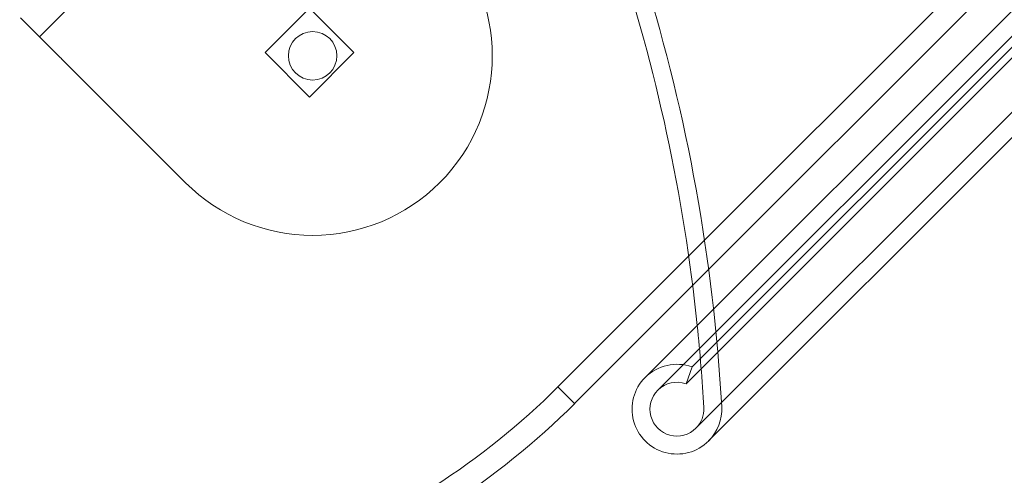
# Model space of a CAD drawing. Units: millimetres. Extents: x 2942 to 12997, y 2700 to 10531.
# Drawn here: x 9534 to 9644, y 4259 to 4310 of the extents above; entities that cross this region are included whole.
import ezdxf

# ---------------------------------------------------------------- set-up
doc = ezdxf.new("R2010")
doc.units = ezdxf.units.MM
doc.header["$LTSCALE"] = 700

# ---------------------------------------------------------------- blocks, each defined once
blk = doc.blocks.new('A$C56E41E27')
at = {"color": 0, "linetype": 'Continuous', "lineweight": 0}
for p, q in [((9702.63, 4369.26), (9603.63, 4270.27)), ((9704.04, 4367.85), (9605.05, 4268.85)), ((9608.18, 4269.56), (9703.34, 4364.72)), ((9689.1, 4364.41), (9608.48, 4283.8)), ((9689.1, 4364.41), (9608.48, 4283.8)), ((9608.85, 4271.44), (9701.45, 4364.04)), ((9692.38, 4363.97), (9608.92, 4280.51)), ((9609.29, 4264.61), (9708.28, 4363.61)), ((9610.7, 4263.2), (9709.7, 4362.19)), ((9539.92, 4311.92), (9536.21, 4308.21)), ((9561.31, 4306.44), (9566.26, 4311.39)), ((9566.26, 4311.39), (9571.21, 4306.44)), ((9534.09, 4310.33), (9538.54, 4305.87)), ((9566.26, 4301.49), (9561.31, 4306.44)), ((9571.21, 4306.44), (9566.26, 4301.49)), ((9538.6, 4305.82), (9538.54, 4305.87)), ((9538.68, 4305.73), (9538.6, 4305.82)), ((9538.68, 4305.73), (9538.77, 4305.65)), ((9538.77, 4305.65), (9552.47, 4291.94)), ((9608.48, 4283.8), (9593.92, 4269.23)), ((9608.48, 4283.8), (9593.92, 4269.23)), ((9608.92, 4280.51), (9595.78, 4267.37)), ((9608.85, 4271.44), (9608.18, 4269.56)), ((9593.92, 4269.23), (9595.78, 4267.37)), ((9593.92, 4269.23), (9595.78, 4267.37))]:
    blk.add_line(p, q, dxfattribs=at)
at = {"color": 0, "linetype": 'Continuous', "lineweight": 0, "extrusion": (2.21251e-16, 2.46519e-32, -1)}
blk.add_circle((-9566.61, 4306.09), 2.7, dxfattribs=at)
blk.add_circle((-9566.61, 4306.09), 2.7, dxfattribs=at)
at = {"color": 0, "linetype": 'Continuous', "lineweight": 0, "extrusion": (2.21251e-16, -1.2326e-32, -1)}
for centre, radius, start, end in [((-9412.47, 4255.78), 200, 148.8637, 176.7807), ((-9607.17, 4266.73), 3, 45, 109.6874), ((-9607.17, 4266.73), 3, 225, 45)]:
    blk.add_arc(centre, radius, start, end, dxfattribs=at)
at = {"color": 0, "linetype": 'Continuous', "lineweight": 0, "extrusion": (2.21251e-16, 1.2326e-32, -1)}
for centre, radius, start, end in [((-9412.47, 4255.78), 198, 149.0066, 174.1191), ((-9607.17, 4266.73), 5, 225, 45), ((-9535.68, 4327.47), 85, 225, 249.62)]:
    blk.add_arc(centre, radius, start, end, dxfattribs=at)
at = {"color": 0, "linetype": 'Continuous', "lineweight": 0}
for start, end in [(315, 45), (225, 315)]:
    blk.add_arc((9566.61, 4306.09), 20, start, end, dxfattribs=at)
at = {"color": 0, "linetype": 'Continuous', "lineweight": 0, "extrusion": (2.21251e-16, -3.08149e-33, -1)}
blk.add_arc((-9412.47, 4255.78), 198, 174.1191, 176.7807, dxfattribs=at)
at = {"color": 0, "linetype": 'Continuous', "lineweight": 0, "extrusion": (2.21251e-16, 0, -1)}
for centre, radius, start, end in [((-9607.17, 4266.73), 5, 45, 109.6874), ((-9535.68, 4327.47), 82.37, 225, 249.62), ((-9535.68, 4327.47), 82.37, 225, 249.62), ((-9607.17, 4266.73), 5, 176.7807, 225), ((-9547.17, 4296.54), 52, 249.62, 315)]:
    blk.add_arc(centre, radius, start, end, dxfattribs=at)
at = {"color": 0, "linetype": 'Continuous', "lineweight": 0, "extrusion": (2.21251e-16, -1.54074e-33, -1)}
blk.add_arc((-9607.17, 4266.73), 3, 176.7807, 225, dxfattribs=at)
at = {"color": 0, "linetype": 'Continuous', "lineweight": 0, "extrusion": (2.21251e-16, 3.69779e-32, -1)}
blk.add_arc((-9547.17, 4296.54), 49.37, 249.62, 315, dxfattribs=at)
blk.add_arc((-9547.17, 4296.54), 49.37, 249.62, 315, dxfattribs=at)

msp = doc.modelspace()

# ---------------------------------------------------------------- block references
msp.add_blockref('A$C56E41E27', (0, 0))

doc.saveas('drawing.dxf')
